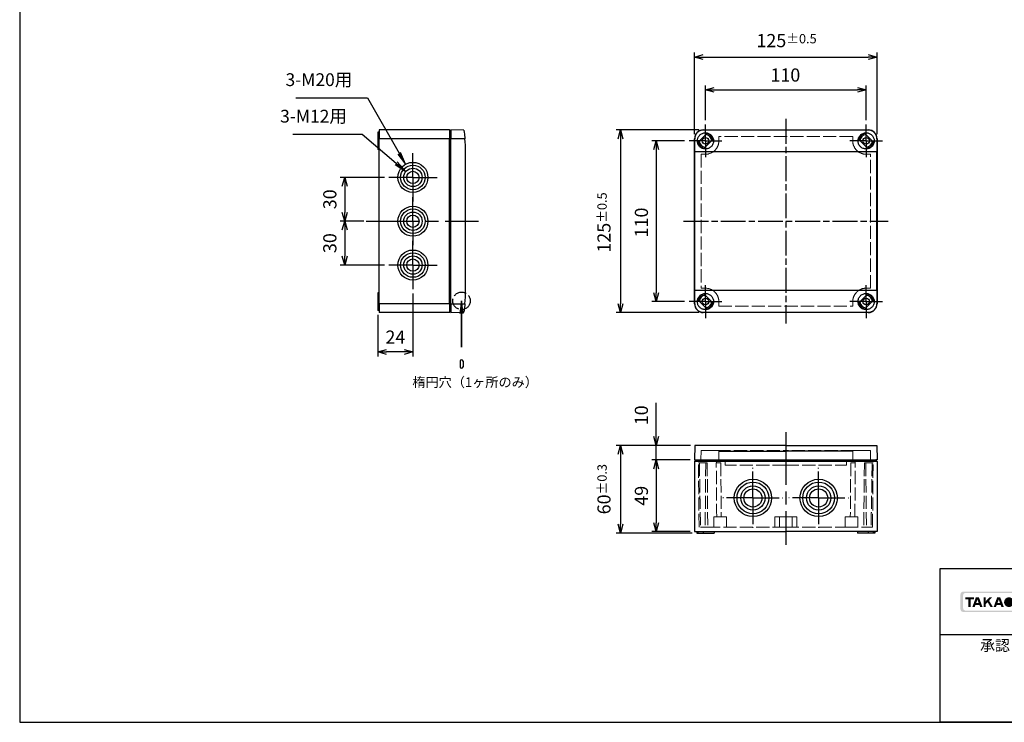
# Model space of a CAD drawing. Units: millimetres. Extents: x 0 to 2428, y 0 to 840.
# Drawn here: x 0 to 674, y 0 to 481 of the extents above; entities that cross this region are included whole.
import ezdxf
from ezdxf.enums import TextEntityAlignment as Align

# ---------------------------------------------------------------- set-up
doc = ezdxf.new("R2010")
doc.units = ezdxf.units.MM
doc.header["$LTSCALE"] = 3
for name, pattern in [('AM_ISO02W050x2', [3.75, 3, -0.75]), ('AM_ISO08W050', [18, 12, -1.5, 3, -1.5]), ('AM_ISO08W050x2', [9, 6, -0.75, 1.5, -0.75]), ('CHAIN', [0.3543, 0.2362, -0.0295, 0.0591, -0.0295]), ('gen7a', [6.875, 4.75, -0.875, 0.375, -0.875])]:
    doc.linetypes.add(name, pattern=pattern)
for name, color, linetype in [('0 @ 4', 7, 'Continuous'), ('7A', 4, 'gen7a'), ('RAHM2', 1, 'Continuous')]:
    doc.layers.add(name, color=color, linetype=linetype)
for name, color, linetype, lineweight in [('AM_5', 3, 'Continuous', 25), ('AM_7', 4, 'AM_ISO08W050', 25), ('AM_8', 1, 'Continuous', 25), ('ﾄｯﾌﾟｶﾊﾞｰ', 7, 'Continuous', 25), ('ﾄｯﾌﾟｶﾊﾞｰ0', 7, 'AM_ISO02W050x2', 13), ('ﾎﾞﾃﾞｨｰ', 2, 'Continuous', 25), ('ﾎﾞﾃﾞｨｰ0', 2, 'AM_ISO02W050x2', 13)]:
    doc.layers.add(name, color=color, linetype=linetype, lineweight=lineweight)
doc.styles.add('ACISOTS', font='isocp.shx', dxfattribs={"height": 1, "bigfont": 'extfont.shx'})
doc.styles.get("Standard").update_dxf_attribs({"font": 'ISOCP.SHX', "bigfont": 'EXTFONT.SHX'})
doc.styles.add('takachi1', font='txt', dxfattribs={"height": 2.5})
doc.dimstyles.new('AM_ISO$0', dxfattribs={"dimtxt": 3.5, "dimasz": 2.5, "dimexe": 1, "dimexo": 1, "dimgap": 1.5, "dimtad": 1, "dimdsep": 46, "dimtxsty": 'STANDARD', "dimblk": 'OPEN30', "dimcen": 0, "dimclrd": 3, "dimclre": 3, "dimclrt": 2, "dimadec": 0, "dimazin": 2, "dimtp": 0.1, "dimtm": 0.1, "dimtfac": 0.71, "dimtmove": 0, "dimatfit": 3, "dimldrblk": 'OPEN30', "dimfxl": 1, "dimlwd": -1, "dimlwe": -1, "dimarcsym": 0})

# ---------------------------------------------------------------- blocks, each defined once
blk = doc.blocks.new('TK-A3')
blk.add_lwpolyline([(0, 0), (403, 0), (403, 280), (0, 280)], close=True)
blk = doc.blocks.new('A$C0FAF06CF')
at = {"layer": 'AM_8'}
h = blk.add_hatch(color=1, dxfattribs=at)
edge = h.paths.add_edge_path()
edge.add_line((-8.01, -2.41), (8.01, -2.41))
edge.add_arc((8.01, -1.77), 0.638, 270, 360)
edge.add_line((8.65, -1.77), (8.65, 1.77))
edge.add_arc((8.01, 1.77), 0.638, 0, 90)
edge.add_line((8.01, 2.41), (-8.01, 2.41))
edge.add_arc((-8.01, 1.77), 0.638, 90, 180)
edge.add_line((-8.65, 1.77), (-8.65, -1.77))
edge.add_arc((-8.01, -1.77), 0.638, 180, 270)
edge = h.paths.add_edge_path(flags=16)
edge.add_line((-7.47, 2.09), (7.47, 2.09))
edge.add_arc((7.47, 1.55), 0.542, 0, 90, ccw=False)
edge.add_line((8.01, 1.55), (8.01, -1.55))
edge.add_arc((7.47, -1.55), 0.542, 270, 360, ccw=False)
edge.add_line((7.47, -2.09), (-7.47, -2.09))
edge.add_arc((-7.47, -1.55), 0.542, 180, 270, ccw=False)
edge.add_line((-8.01, -1.55), (-8.01, 1.55))
edge.add_arc((-7.47, 1.55), 0.542, 90, 180, ccw=False)
for points in [[(-5.45, 0.59), (-5.45, 1.04), (-7.53, 1.04), (-7.53, 0.59), (-6.76, 0.59), (-6.76, -1.22), (-6.23, -1.22), (-6.23, 0.59)], [(-3.15, 1.04), (-3.15, -1.22), (-2.67, -1.22), (-2.67, -0.62), (-2.19, -0.1), (-1.52, -1.22), (-0.96, -1.22), (-1.85, 0.27), (-1.14, 1.04), (-1.79, 1.04), (-2.67, 0.09), (-2.67, 1.04)], [(4.3, 1.04), (4.3, -1.22), (4.78, -1.22), (4.78, -0.32), (5.83, -0.32), (5.83, -1.22), (6.3, -1.22), (6.3, 1.04), (5.83, 1.04), (5.83, 0.13), (4.78, 0.13), (4.78, 1.04)], [(7.28, -1.22), (7.28, 1.04), (6.81, 1.04), (6.81, -1.22)]]:
    blk.add_hatch(color=1, dxfattribs=at).paths.add_polyline_path(points)
h = blk.add_hatch(color=1, dxfattribs=at)
h.paths.add_polyline_path([(-5.26, -1.22), (-5.08, -0.73), (-4.16, -0.73), (-3.98, -1.22), (-3.42, -1.22), (-4.25, 1.04), (-4.99, 1.04), (-5.82, -1.22)])
h.paths.add_polyline_path([(-4.33, -0.27), (-4.91, -0.27), (-4.62, 0.52)], flags=16)
h = blk.add_hatch(color=1, dxfattribs=at)
h.paths.add_polyline_path([(-0.2, -1.22), (-0.02, -0.73), (0.91, -0.73), (1.09, -1.22), (1.65, -1.22), (0.82, 1.04), (0.07, 1.04), (-0.76, -1.22)])
h.paths.add_polyline_path([(0.74, -0.27), (0.16, -0.27), (0.45, 0.52)], flags=16)
h = blk.add_hatch(color=1, dxfattribs=at)
edge = h.paths.add_edge_path()
edge.add_ellipse((2.88, -0.09), major_axis=(0, 0.727), ratio=0.867347, start_angle=308.5505, end_angle=246.582)
edge.add_line((3.47, -0.35), (3.94, -0.55))
edge.add_arc((2.88, -0.09), 1.16, 38.5505, 336.582, ccw=False)
edge.add_line((3.78, 0.63), (3.4, 0.32))
blk = doc.blocks.new('TK-仕様書NEW')
for p, q in [((0, 35), (-193, 35)), ((-193, 35), (-193, 0)), ((-118, 35), (-118, 0)), ((-35, 35), (-35, 0)), ((0, 35), (0, 0)), ((-17.5, 30.5), (-9.5, 31.5)), ((-9.5, 31.5), (-9.5, 25.5)), ((-17.5, 26.5), (-17.5, 30.5)), ((-9.5, 25.5), (-17.5, 26.5)), ((-35, 22), (0, 22)), ((-193, 20), (-35, 20)), ((-168, 20), (-168, 0)), ((-143, 20), (-143, 0)), ((-35, 11), (0, 11)), ((-35, 7), (-118, 7)), ((0, 0), (-193, 0))]:
    blk.add_line(p, q)
for radius in [3, 2]:
    blk.add_circle((-22.5, 28.5), radius)
at = {"layer": '7A'}
for q in [(-22.5, 32.07), (-26.22, 28.5), (-22.5, 24.79), (-8.72, 28.5)]:
    blk.add_line((-22.5, 28.5), q, dxfattribs=at)
at = {"xscale": 0.9599999999999999, "yscale": 0.9599999999999999, "zscale": 0.9599999999999999}
blk.add_blockref('A$C0FAF06CF', (-180, 27.5), dxfattribs=at)
at = {"insert": (-167, 27.5), "char_height": 3, "width": 42.8844, "attachment_point": 4}
blk.add_mtext('\\fＭＳ ゴシック|b0|i0|c128|p49;株式会社タカチ電機工業', dxfattribs=at)
for tag, p in [('品名', (-106.16, 24.95)), ('型番', (-106.14, 11.54))]:
    blk.add_attdef(tag, p, '', height=3.5)
for tag, height, p in [('GEN-TITLE-SCA', 3, (-17.5, 14.79)), ('承認', 3.5, (-180.72, 7.73)), ('検図', 3.5, (-155.5, 7.73)), ('製図', 3.5, (-130.5, 7.73)), ('ページNO.', 3.5, (-21, 5.5)), ('総ページ数', 3.5, (-12, 5.5))]:
    blk.add_attdef(tag, text='', height=height).set_placement(p, align=Align.MIDDLE)
blk.add_attdef('GEN-TITLE-DAT', text='', height=3).set_placement((-85.5, 3.5), align=Align.MIDDLE_CENTER)
at = {"layer": 'RAHM2', "char_height": 2.5}
for s, insert, width, attachment_point in [('品名', (-116, 32.55), 90, 4), ('尺度', (-33.8, 20.8), 20, 1), ('承認', (-180.43, 18.8), 17, 2), ('検図', (-155.17, 18.93), 17, 2), ('製図', (-131.5, 18.96), 17, 2)]:
    blk.add_mtext(s, dxfattribs=dict(at, insert=insert, width=width, attachment_point=attachment_point))
at = {"layer": 'RAHM2', "color": 0, "insert": (-16.5, 5.5), "char_height": 3.5, "width": 4.4699, "attachment_point": 5}
blk.add_mtext('/', dxfattribs=at)
blk = doc.blocks.new('_Open30')
at = {"color": 0, "linetype": 'ByBlock', "lineweight": -2}
for p, q in [((-1, 0.27), (0, 0)), ((0, 0), (-1, -0.27)), ((0, 0), (-1, 0))]:
    blk.add_line(p, q, dxfattribs=at)
blk = doc.blocks.new('*D25')
at = {"layer": 'AM_5', "color": 3}
for p, q in [((462, 402.5), (462, 458.39)), ((587, 402.5), (587, 458.39)), ((468, 455.39), (581, 455.39))]:
    blk.add_line(p, q, dxfattribs=at)
at = {"layer": 'Defpoints', "color": 0}
for p in [(587, 455.39), (462, 399.5), (587, 399.5)]:
    blk.add_point(p, dxfattribs=at)
at = {"layer": 'AM_5', "color": 3, "xscale": 6, "yscale": 6, "zscale": 6, "rotation": 180}
blk.add_blockref('_Open30', (462, 455.39), dxfattribs=at)
at = {"layer": 'AM_5', "color": 3, "xscale": 6, "yscale": 6, "zscale": 6}
blk.add_blockref('_Open30', (587, 455.39), dxfattribs=at)
at = {"layer": 'AM_5', "color": 2, "insert": (525, 466.64), "char_height": 9, "attachment_point": 5}
blk.add_mtext('125{}{\\A0;{\\H1.5x;}{\\A2;\\H0.71x;\\C3;%%p0.5}}', dxfattribs=at)
blk = doc.blocks.new('*D26')
at = {"layer": 'AM_5', "color": 3}
for p, q in [((469.5, 412.25), (469.5, 435.91)), ((475.5, 432.91), (573.5, 432.91)), ((579.5, 412.25), (579.5, 435.91))]:
    blk.add_line(p, q, dxfattribs=at)
at = {"layer": 'Defpoints', "color": 0}
for p in [(579.5, 432.91), (469.5, 409.25), (579.5, 409.25)]:
    blk.add_point(p, dxfattribs=at)
at = {"layer": 'AM_5', "color": 3, "xscale": 6, "yscale": 6, "zscale": 6, "rotation": 180}
blk.add_blockref('_Open30', (469.5, 432.91), dxfattribs=at)
at = {"layer": 'AM_5', "color": 3, "xscale": 6, "yscale": 6, "zscale": 6}
blk.add_blockref('_Open30', (579.5, 432.91), dxfattribs=at)
at = {"layer": 'AM_5', "color": 2, "insert": (524.2, 441.91), "char_height": 9, "attachment_point": 5}
blk.add_mtext('110', dxfattribs=at)
blk = doc.blocks.new('*D27')
at = {"layer": 'AM_5', "color": 3}
for p, q in [((455.25, 398), (432.8, 398)), ((435.8, 392), (435.8, 294)), ((455.25, 288), (432.8, 288))]:
    blk.add_line(p, q, dxfattribs=at)
at = {"layer": 'Defpoints', "color": 0}
for p in [(458.25, 398), (435.8, 288), (458.25, 288)]:
    blk.add_point(p, dxfattribs=at)
at = {"layer": 'AM_5', "color": 3, "xscale": 6, "yscale": 6, "zscale": 6}
for p, rotation in [((435.8, 398), 90), ((435.8, 288), 270)]:
    blk.add_blockref('_Open30', p, dxfattribs=dict(at, rotation=rotation))
at = {"layer": 'AM_5', "color": 2, "insert": (426.8, 342.12), "char_height": 9, "attachment_point": 5, "rotation": 90}
blk.add_mtext('110', dxfattribs=at)
blk = doc.blocks.new('*D28')
at = {"layer": 'AM_5', "color": 3}
for p, q in [((465, 405.5), (408.27, 405.5)), ((411.27, 399.5), (411.27, 286.5)), ((465, 280.5), (408.27, 280.5))]:
    blk.add_line(p, q, dxfattribs=at)
at = {"layer": 'Defpoints', "color": 0}
for p in [(468, 405.5), (411.27, 280.5), (468, 280.5)]:
    blk.add_point(p, dxfattribs=at)
at = {"layer": 'AM_5', "color": 3, "xscale": 6, "yscale": 6, "zscale": 6}
for p, rotation in [((411.27, 405.5), 90), ((411.27, 280.5), 270)]:
    blk.add_blockref('_Open30', p, dxfattribs=dict(at, rotation=rotation))
at = {"layer": 'AM_5', "color": 2, "insert": (400.02, 342.12), "char_height": 9, "attachment_point": 5, "rotation": 90}
blk.add_mtext('125{}{\\A0;{\\H1.5x;}{\\A2;\\H0.71x;\\C3;%%p0.5}}', dxfattribs=at)
blk = doc.blocks.new('*D29')
at = {"layer": 'AM_5', "color": 3}
for p, q in [((435.8, 195.58), (435.8, 218.69)), ((459.17, 189.58), (432.8, 189.58)), ((435.8, 179.58), (435.8, 189.58)), ((459, 179.58), (432.8, 179.58)), ((435.8, 173.58), (435.8, 167.58))]:
    blk.add_line(p, q, dxfattribs=at)
at = {"layer": 'Defpoints', "color": 0}
for p in [(462.17, 189.58), (435.8, 179.58), (462, 179.58)]:
    blk.add_point(p, dxfattribs=at)
at = {"layer": 'AM_5', "color": 3, "xscale": 6, "yscale": 6, "zscale": 6}
for p, rotation in [((435.8, 189.58), 270), ((435.8, 179.58), 90)]:
    blk.add_blockref('_Open30', p, dxfattribs=dict(at, rotation=rotation))
at = {"layer": 'AM_5', "color": 2, "insert": (426.8, 210.13), "char_height": 9, "attachment_point": 5, "rotation": 90}
blk.add_mtext('10', dxfattribs=at)
blk = doc.blocks.new('*D30')
at = {"layer": 'AM_5', "color": 3}
for p, q in [((459, 179.58), (432.8, 179.58)), ((435.8, 173.58), (435.8, 136.58)), ((459, 130.58), (432.8, 130.58))]:
    blk.add_line(p, q, dxfattribs=at)
at = {"layer": 'Defpoints', "color": 0}
for p in [(462, 179.58), (435.8, 130.58), (462, 130.58)]:
    blk.add_point(p, dxfattribs=at)
at = {"layer": 'AM_5', "color": 3, "xscale": 6, "yscale": 6, "zscale": 6}
for p, rotation in [((435.8, 179.58), 90), ((435.8, 130.58), 270)]:
    blk.add_blockref('_Open30', p, dxfattribs=dict(at, rotation=rotation))
at = {"layer": 'AM_5', "color": 2, "insert": (426.8, 155.08), "char_height": 9, "attachment_point": 5, "rotation": 90}
blk.add_mtext('49', dxfattribs=at)
blk = doc.blocks.new('*D31')
at = {"layer": 'AM_5', "color": 3}
for p, q in [((459.17, 189.58), (408.27, 189.58)), ((411.27, 183.58), (411.27, 135.58)), ((460.5, 129.58), (408.27, 129.58))]:
    blk.add_line(p, q, dxfattribs=at)
at = {"layer": 'Defpoints', "color": 0}
for p in [(462.17, 189.58), (411.27, 129.58), (463.5, 129.58)]:
    blk.add_point(p, dxfattribs=at)
at = {"layer": 'AM_5', "color": 3, "xscale": 6, "yscale": 6, "zscale": 6}
for p, rotation in [((411.27, 189.58), 90), ((411.27, 129.58), 270)]:
    blk.add_blockref('_Open30', p, dxfattribs=dict(at, rotation=rotation))
at = {"layer": 'AM_5', "color": 2, "insert": (400.02, 159.58), "char_height": 9, "attachment_point": 5, "rotation": 90}
blk.add_mtext('60{}{\\A0;{\\H1.5x;}{\\A2;\\H0.71x;\\C3;%%p0.3}}', dxfattribs=at)
blk = doc.blocks.new('*D84')
at = {"layer": 'AM_5', "color": 3}
for p, q in [((249.72, 373), (219.5, 373)), ((222.5, 367), (222.5, 349)), ((235.72, 343), (219.5, 343))]:
    blk.add_line(p, q, dxfattribs=at)
at = {"layer": 'Defpoints', "color": 0}
for p in [(252.72, 373), (222.5, 343), (238.72, 343)]:
    blk.add_point(p, dxfattribs=at)
at = {"layer": 'AM_5', "color": 3, "xscale": 6, "yscale": 6, "zscale": 6}
for p, rotation in [((222.5, 373), 90), ((222.5, 343), 270)]:
    blk.add_blockref('_Open30', p, dxfattribs=dict(at, rotation=rotation))
at = {"layer": 'AM_5', "color": 2, "insert": (213.5, 358), "char_height": 9, "attachment_point": 5, "rotation": 90}
blk.add_mtext('30', dxfattribs=at)
blk = doc.blocks.new('*D85')
at = {"layer": 'AM_5', "color": 3}
for p, q in [((235.72, 343), (219.5, 343)), ((222.5, 337), (222.5, 319)), ((249.72, 313), (219.5, 313))]:
    blk.add_line(p, q, dxfattribs=at)
at = {"layer": 'Defpoints', "color": 0}
for p in [(238.72, 343), (222.5, 313), (252.72, 313)]:
    blk.add_point(p, dxfattribs=at)
at = {"layer": 'AM_5', "color": 3, "xscale": 6, "yscale": 6, "zscale": 6}
for p, rotation in [((222.5, 343), 90), ((222.5, 313), 270)]:
    blk.add_blockref('_Open30', p, dxfattribs=dict(at, rotation=rotation))
at = {"layer": 'AM_5', "color": 2, "insert": (213.5, 328), "char_height": 9, "attachment_point": 5, "rotation": 90}
blk.add_mtext('30', dxfattribs=at)
blk = doc.blocks.new('*S130')
at = {"layer": 'AM_5', "color": 3}
for p, q in [((189, 427.53), (238.15, 427.53)), ((238.15, 427.53), (259.79, 389.55))]:
    blk.add_line(p, q, dxfattribs=at)
at = {"layer": 'AM_5', "color": 3, "linetype": 'Continuous'}
for p, q in [((258.79, 388.98), (264.12, 381.95)), ((259.79, 389.55), (264.12, 381.95)), ((264.12, 381.95), (260.79, 390.12))]:
    blk.add_line(p, q, dxfattribs=at)
at = {"layer": 'AM_5', "color": 2, "insert": (227.65, 432.78), "char_height": 8.75, "attachment_point": 9, "style": 'ACISOTS'}
blk.add_mtext('3-M20用', dxfattribs=at)
blk = doc.blocks.new('*S131')
at = {"layer": 'AM_5', "color": 3}
for p, q in [((187.07, 402.54), (234.46, 402.54)), ((234.46, 402.54), (257.75, 382.75))]:
    blk.add_line(p, q, dxfattribs=at)
at = {"layer": 'AM_5', "color": 3, "linetype": 'Continuous'}
for p, q in [((257.01, 381.87), (264.42, 377.08)), ((257.75, 382.75), (264.42, 377.08)), ((264.42, 377.08), (258.5, 383.62))]:
    blk.add_line(p, q, dxfattribs=at)
at = {"layer": 'AM_5', "color": 2, "insert": (223.96, 407.79), "char_height": 8.75, "attachment_point": 9, "style": 'ACISOTS'}
blk.add_mtext('3-M12用', dxfattribs=at)
blk = doc.blocks.new('*D86')
at = {"layer": 'AM_5', "color": 3}
for p, q in [((269.22, 293.5), (269.22, 250.5)), ((245.22, 279), (245.22, 250.5)), ((263.22, 253.5), (251.22, 253.5))]:
    blk.add_line(p, q, dxfattribs=at)
at = {"layer": 'Defpoints', "color": 0}
for p in [(269.22, 296.5), (245.22, 282), (245.22, 253.5)]:
    blk.add_point(p, dxfattribs=at)
at = {"layer": 'AM_5', "color": 3, "xscale": 6, "yscale": 6, "zscale": 6, "rotation": 180}
blk.add_blockref('_Open30', (245.22, 253.5), dxfattribs=at)
at = {"layer": 'AM_5', "color": 3, "xscale": 6, "yscale": 6, "zscale": 6}
blk.add_blockref('_Open30', (269.22, 253.5), dxfattribs=at)
at = {"layer": 'AM_5', "color": 2, "insert": (257.22, 262.5), "char_height": 9, "attachment_point": 5}
blk.add_mtext('24', dxfattribs=at)
blk = doc.blocks.new('*S145')
at = {"layer": 'AM_5', "color": 3, "linetype": 'Continuous'}
for p, q in [((302.52, 288.47), (301.37, 279.72)), ((302.52, 279.72), (302.52, 288.47)), ((303.67, 279.72), (302.52, 288.47))]:
    blk.add_line(p, q, dxfattribs=at)
at = {"layer": 'AM_5', "color": 3}
for p, q in [((302.52, 288.47), (302.52, 256.74)), ((302.52, 256.74), (302.52, 279.72))]:
    blk.add_line(p, q, dxfattribs=at)

msp = doc.modelspace()

# ---------------------------------------------------------------- linework, layer by layer
at = {"color": 1, "linetype": 'AM_ISO02W050x2'}
msp.add_circle((302.519, 288.472), 6, dxfattribs=at)
at = {"layer": 'AM_7', "linetype": 'CHAIN', "ltscale": 23.990969}
for p, q in [((524.499, 412.999), (524.499, 272.999)), ((454.499, 342.999), (594.499, 342.999))]:
    msp.add_line(p, q, dxfattribs=at)
at = {"layer": 'AM_7', "linetype": 'AM_ISO08W050x2'}
for p, q in [((469.499, 397.999), (469.499, 409.249)), ((579.499, 397.999), (579.499, 409.249)), ((469.499, 397.999), (458.249, 397.999)), ((469.499, 397.999), (480.749, 397.999)), ((469.499, 397.999), (469.499, 386.749)), ((579.499, 397.999), (568.249, 397.999)), ((579.499, 397.999), (590.749, 397.999)), ((579.499, 397.999), (579.499, 386.749)), ((269.219, 372.999), (269.219, 389.499)), ((269.219, 372.999), (252.719, 372.999)), ((269.219, 372.999), (285.719, 372.999)), ((269.219, 372.999), (269.219, 356.499)), ((269.219, 342.999), (269.219, 359.499)), ((269.219, 342.999), (269.219, 326.499)), ((269.219, 312.999), (269.219, 329.499)), ((269.219, 312.999), (252.719, 312.999)), ((269.219, 312.999), (285.719, 312.999)), ((269.219, 312.999), (269.219, 296.499)), ((469.499, 287.999), (469.499, 299.249)), ((579.499, 287.999), (579.499, 299.249)), ((469.499, 287.999), (458.249, 287.999)), ((469.499, 287.999), (480.749, 287.999)), ((469.499, 287.999), (469.499, 276.749)), ((579.499, 287.999), (568.249, 287.999)), ((579.499, 287.999), (590.749, 287.999)), ((579.499, 287.999), (579.499, 276.749)), ((501.999, 153.579), (501.999, 174.079)), ((546.999, 153.579), (546.999, 174.079)), ((501.999, 153.579), (481.499, 153.579)), ((501.999, 153.579), (522.499, 153.579)), ((501.999, 153.579), (501.999, 133.079)), ((546.999, 153.579), (526.499, 153.579)), ((546.999, 153.579), (567.499, 153.579)), ((546.999, 153.579), (546.999, 133.079))]:
    msp.add_line(p, q, dxfattribs=at)
at = {"layer": 'AM_7'}
for p, q in [((237.219, 342.999), (314.219, 342.999)), ((524.499, 198.579), (524.499, 121.579))]:
    msp.add_line(p, q, dxfattribs=at)
at = {"layer": 'ﾄｯﾌﾟｶﾊﾞｰ'}
for p, q in [((295.219, 405.499), (295.219, 399.499)), ((304.111, 405.344), (295.219, 405.499)), ((467.999, 405.499), (580.999, 405.499)), ((467.999, 405.344), (467.999, 405.499)), ((580.999, 405.344), (467.999, 405.344)), ((580.999, 405.499), (580.999, 405.344)), ((295.219, 286.499), (295.219, 399.499)), ((304.813, 399.499), (295.219, 399.499)), ((461.999, 286.499), (461.999, 399.499)), ((462.166, 399.499), (461.999, 399.499)), ((464.482, 397.083), (470.415, 403.016)), ((474.516, 398.915), (468.583, 392.982)), ((580.415, 392.982), (574.482, 398.915)), ((578.583, 403.016), (584.516, 397.083)), ((586.999, 399.499), (586.831, 399.499)), ((586.999, 399.499), (586.999, 286.499)), ((305.219, 295.499), (305.219, 390.499)), ((462.173, 295.499), (462.173, 390.499)), ((586.824, 390.499), (462.173, 390.499)), ((586.824, 295.499), (586.824, 390.499)), ((586.824, 295.499), (462.173, 295.499)), ((468.583, 293.016), (474.516, 287.083)), ((574.482, 287.083), (580.415, 293.016)), ((295.219, 286.499), (295.219, 280.499)), ((295.219, 286.499), (304.813, 286.499)), ((461.999, 286.499), (462.104, 286.499)), ((462.104, 286.499), (462.138, 286.499)), ((462.138, 286.499), (462.166, 286.499)), ((470.415, 282.982), (464.482, 288.915)), ((584.516, 288.915), (578.583, 282.982)), ((586.831, 286.499), (586.999, 286.499)), ((295.219, 280.499), (304.111, 280.655)), ((467.999, 280.499), (467.999, 280.655)), ((467.999, 280.655), (580.999, 280.655)), ((580.999, 280.499), (467.999, 280.499)), ((580.999, 280.655), (580.999, 280.499)), ((462.173, 189.579), (461.999, 179.579)), ((524.499, 189.579), (462.173, 189.579)), ((524.499, 189.579), (586.824, 189.579)), ((586.824, 189.579), (586.999, 179.579)), ((478.655, 185.502), (524.499, 185.502)), ((570.343, 185.502), (524.499, 185.502)), ((461.999, 179.579), (586.098, 179.579)), ((586.999, 179.579), (586.098, 179.579))]:
    msp.add_line(p, q, dxfattribs=at)
at = {"layer": 'ﾄｯﾌﾟｶﾊﾞｰ', "lineweight": 30}
for p, q in [((301.519, 247.226), (301.519, 243.426)), ((302.519, 248.226), (302.519, 248.226)), ((303.519, 247.226), (303.519, 243.426))]:
    msp.add_line(p, q, dxfattribs=at)
at = {"layer": 'ﾄｯﾌﾟｶﾊﾞｰ'}
for centre in [(469.499, 397.999), (579.499, 397.999), (469.499, 287.999), (579.499, 287.999)]:
    msp.add_circle(centre, 2.25, dxfattribs=at)
for centre, radius, start, end in [((467.999, 399.499), 6, 90, 180), ((580.999, 399.499), 6, 0, 90), ((469.499, 397.999), 4.262, 182.127259, 267.872741), ((469.499, 397.999), 4.262, 2.127259, 87.872741), ((469.499, 397.999), 5.1, 10.345431, 79.654569), ((579.499, 397.999), 5.1, 100.345431, 169.654569), ((579.499, 397.999), 4.262, 92.127259, 177.872741), ((579.499, 397.999), 4.262, 272.127259, 357.872741), ((469.499, 397.999), 5.1, 190.345431, 259.654569), ((579.499, 397.999), 5.1, 280.345431, 349.654569), ((469.499, 287.999), 5.1, 100.345431, 169.654569), ((469.499, 287.999), 4.262, 92.127259, 177.872741), ((579.499, 287.999), 4.262, 2.127259, 87.872741), ((579.499, 287.999), 5.1, 10.345431, 79.654569), ((467.999, 286.499), 6, 180, 270), ((469.499, 287.999), 4.262, 272.127259, 357.872741), ((469.499, 287.999), 5.1, 280.345431, 349.654569), ((579.499, 287.999), 5.1, 190.345431, 259.654569), ((579.499, 287.999), 4.262, 182.127259, 267.872741), ((580.999, 286.499), 6, 270, 0)]:
    msp.add_arc(centre, radius, start, end, dxfattribs=at)
at = {"layer": 'ﾄｯﾌﾟｶﾊﾞｰ', "lineweight": 30}
for centre, start, end in [((302.519, 247.226), 90, 180), ((302.519, 243.426), 180, 270), ((302.519, 247.226), 360, 90), ((302.519, 243.426), 270, 0)]:
    msp.add_arc(centre, 1, start, end, dxfattribs=at)
at = {"layer": 'ﾄｯﾌﾟｶﾊﾞｰ'}
for centre, major_axis, ratio, start_param, end_param in [((205.249, 390.499), (0, 99.985), 0.9998475, 4.712389, 4.8025246), ((460.427, 390.499), (0, 99.985), 0.0174613, 4.712389, 4.8025246), ((588.57, 390.499), (0, 99.985), 0.0174613, 1.4806607, 1.5707963), ((205.249, 295.499), (0.002, 99.985), 0.9998475, 4.6222762, 4.7124118), ((460.427, 295.499), (0, 99.985), 0.0174613, 4.6222533, 4.712389), ((588.57, 295.499), (0, 99.985), 0.0174613, 1.5707963, 1.660932)]:
    msp.add_ellipse(centre, major_axis=major_axis, ratio=ratio, start_param=start_param, end_param=end_param, dxfattribs=at)
for points, knots in [([(304.111, 405.344), (304.111, 405.344), (304.133, 405.197), (304.22, 404.598), (304.284, 404.148), (304.422, 403.11), (304.504, 402.453), (304.667, 401.015), (304.747, 400.233), (304.813, 399.499)], [-1.76212675, -1.76212675, -1.76212675, -1.76212675, -1.54154957, -1.54154957, -1.32097239, -1.32097239, -1.10005132, -1.10005132, -0.87913026, -0.87913026, -0.87913026, -0.87913026]), ([(467.999, 405.344), (467.263, 405.344), (466.48, 405.197), (465.041, 404.598), (464.386, 404.148), (463.351, 403.11), (462.903, 402.453), (462.31, 401.015), (462.165, 400.233), (462.166, 399.499)], [-1.76212675, -1.76212675, -1.76212675, -1.76212675, -1.54154957, -1.54154957, -1.32097239, -1.32097239, -1.10005132, -1.10005132, -0.87913026, -0.87913026, -0.87913026, -0.87913026]), ([(586.831, 399.499), (586.832, 400.234), (586.687, 401.017), (586.091, 402.458), (585.642, 403.116), (584.606, 404.152), (583.951, 404.601), (582.515, 405.197), (581.733, 405.344), (580.999, 405.344)], [-2.64512223, -2.64512223, -2.64512223, -2.64512223, -2.42378225, -2.42378225, -2.20244228, -2.20244228, -1.98228426, -1.98228426, -1.76212625, -1.76212625, -1.76212625, -1.76212625]), ([(463.949, 397.999), (463.949, 398.698), (464.089, 399.442), (464.656, 400.81), (465.084, 401.435), (466.07, 402.418), (466.693, 402.844), (468.059, 403.41), (468.802, 403.549), (470.196, 403.549), (470.939, 403.41), (472.305, 402.844), (472.928, 402.418), (473.913, 401.435), (474.341, 400.81), (474.909, 399.442), (475.049, 398.698), (475.049, 397.999)], [-2.513598, -2.513598, -2.513598, -2.513598, -2.3035263, -2.3035263, -2.0934546, -2.0934546, -1.8843427, -1.8843427, -1.6752308, -1.6752308, -1.4661189, -1.4661189, -1.257007, -1.257007, -1.0469353, -1.0469353, -0.8368635, -0.8368635, -0.8368635, -0.8368635]), ([(475.049, 397.999), (475.049, 397.303), (474.91, 396.56), (474.343, 395.192), (473.916, 394.568), (472.93, 393.582), (472.306, 393.155), (470.939, 392.589), (470.196, 392.449), (469.499, 392.449), (468.802, 392.449), (468.059, 392.589), (466.691, 393.155), (466.067, 393.582), (465.081, 394.568), (464.654, 395.192), (464.088, 396.56), (463.949, 397.303), (463.949, 397.999)], [-0.8368635, -0.8368635, -0.8368635, -0.8368635, -0.6274745, -0.6274745, -0.4180854, -0.4180854, -0.2090427, -0.2090427, 0, 0, 0, 0.2090427, 0.2090427, 0.4180854, 0.4180854, 0.6274745, 0.6274745, 0.8368635, 0.8368635, 0.8368635, 0.8368635]), ([(573.949, 397.999), (573.949, 398.698), (574.089, 399.442), (574.656, 400.81), (575.084, 401.435), (576.07, 402.418), (576.693, 402.844), (578.059, 403.41), (578.802, 403.549), (580.196, 403.549), (580.939, 403.41), (582.305, 402.844), (582.928, 402.418), (583.913, 401.435), (584.341, 400.81), (584.909, 399.442), (585.049, 398.698), (585.049, 397.999)], [-2.513598, -2.513598, -2.513598, -2.513598, -2.3035263, -2.3035263, -2.0934546, -2.0934546, -1.8843427, -1.8843427, -1.6752308, -1.6752308, -1.4661189, -1.4661189, -1.257007, -1.257007, -1.0469353, -1.0469353, -0.8368635, -0.8368635, -0.8368635, -0.8368635]), ([(585.049, 397.999), (585.049, 397.303), (584.91, 396.56), (584.343, 395.192), (583.916, 394.568), (582.93, 393.582), (582.306, 393.155), (580.939, 392.589), (580.196, 392.449), (579.499, 392.449), (578.802, 392.449), (578.059, 392.589), (576.691, 393.155), (576.067, 393.582), (575.081, 394.568), (574.654, 395.192), (574.088, 396.56), (573.949, 397.303), (573.949, 397.999)], [-0.8368635, -0.8368635, -0.8368635, -0.8368635, -0.6274745, -0.6274745, -0.4180854, -0.4180854, -0.2090427, -0.2090427, 0, 0, 0, 0.2090427, 0.2090427, 0.4180854, 0.4180854, 0.6274745, 0.6274745, 0.8368635, 0.8368635, 0.8368635, 0.8368635]), ([(463.949, 287.999), (463.949, 288.695), (464.088, 289.438), (464.654, 290.806), (465.081, 291.431), (466.067, 292.417), (466.691, 292.844), (468.059, 293.41), (468.802, 293.549), (470.196, 293.549), (470.939, 293.41), (472.306, 292.844), (472.93, 292.417), (473.916, 291.431), (474.343, 290.806), (474.91, 289.438), (475.049, 288.695), (475.049, 287.999)], [0.8383672, 0.8383672, 0.8383672, 0.8383672, 1.0477563, 1.0477563, 1.2571454, 1.2571454, 1.4661881, 1.4661881, 1.6752308, 1.6752308, 1.8842735, 1.8842735, 2.0933162, 2.0933162, 2.3027052, 2.3027052, 2.5120943, 2.5120943, 2.5120943, 2.5120943]), ([(573.949, 287.999), (573.949, 288.695), (574.088, 289.438), (574.654, 290.806), (575.081, 291.431), (576.067, 292.417), (576.691, 292.844), (578.059, 293.41), (578.802, 293.549), (580.196, 293.549), (580.939, 293.41), (582.306, 292.844), (582.93, 292.417), (583.916, 291.431), (584.343, 290.806), (584.91, 289.438), (585.049, 288.695), (585.049, 287.999)], [-2.5120943, -2.5120943, -2.5120943, -2.5120943, -2.3027052, -2.3027052, -2.0933162, -2.0933162, -1.8842735, -1.8842735, -1.6752308, -1.6752308, -1.4661881, -1.4661881, -1.2571454, -1.2571454, -1.0477563, -1.0477563, -0.8383672, -0.8383672, -0.8383672, -0.8383672]), ([(304.813, 286.499), (304.747, 285.766), (304.667, 284.984), (304.504, 283.546), (304.422, 282.889), (304.284, 281.851), (304.22, 281.4), (304.133, 280.802), (304.111, 280.655), (304.111, 280.655)], [-0.88299649, -0.88299649, -0.88299649, -0.88299649, -0.66207542, -0.66207542, -0.44115435, -0.44115435, -0.22057718, -0.22057718, 0, 0, 0, 0]), ([(462.166, 286.499), (462.165, 285.766), (462.31, 284.984), (462.903, 283.546), (463.351, 282.889), (464.386, 281.851), (465.041, 281.4), (466.48, 280.802), (467.263, 280.655), (467.999, 280.655)], [-0.88299649, -0.88299649, -0.88299649, -0.88299649, -0.66207542, -0.66207542, -0.44115435, -0.44115435, -0.22057718, -0.22057718, 0, 0, 0, 0]), ([(475.049, 287.999), (475.049, 287.301), (474.909, 286.557), (474.341, 285.188), (473.913, 284.564), (472.928, 283.58), (472.305, 283.154), (470.939, 282.589), (470.196, 282.449), (469.499, 282.449), (468.802, 282.449), (468.059, 282.589), (466.693, 283.154), (466.07, 283.58), (465.084, 284.564), (464.656, 285.188), (464.089, 286.557), (463.949, 287.301), (463.949, 287.999)], [2.5120943, 2.5120943, 2.5120943, 2.5120943, 2.722166, 2.722166, 2.9322377, 2.9322377, 3.1413496, 3.1413496, 3.3504615, 3.3504615, 3.3504615, 3.5595734, 3.5595734, 3.7686853, 3.7686853, 3.978757, 3.978757, 4.1888287, 4.1888287, 4.1888287, 4.1888287]), ([(585.049, 287.999), (585.049, 287.301), (584.909, 286.557), (584.341, 285.188), (583.913, 284.564), (582.928, 283.58), (582.305, 283.154), (580.939, 282.589), (580.196, 282.449), (579.499, 282.449), (578.802, 282.449), (578.059, 282.589), (576.693, 283.154), (576.07, 283.58), (575.084, 284.564), (574.656, 285.188), (574.089, 286.557), (573.949, 287.301), (573.949, 287.999)], [-0.8383672, -0.8383672, -0.8383672, -0.8383672, -0.6282955, -0.6282955, -0.4182238, -0.4182238, -0.2091119, -0.2091119, 0, 0, 0, 0.2091119, 0.2091119, 0.4182238, 0.4182238, 0.6282955, 0.6282955, 0.8383672, 0.8383672, 0.8383672, 0.8383672]), ([(580.999, 280.655), (581.733, 280.655), (582.515, 280.802), (583.951, 281.398), (584.606, 281.847), (585.642, 282.883), (586.091, 283.541), (586.687, 284.981), (586.832, 285.765), (586.831, 286.499)], [-3.52425249, -3.52425249, -3.52425249, -3.52425249, -3.30409448, -3.30409448, -3.08393647, -3.08393647, -2.86259649, -2.86259649, -2.64125651, -2.64125651, -2.64125651, -2.64125651])]:
    msp.add_open_spline(points, degree=3, knots=knots, dxfattribs=at)
at = {"layer": 'ﾄｯﾌﾟｶﾊﾞｰ0'}
for p, q in [((570.343, 401.043), (478.655, 401.043)), ((466.46, 388.838), (466.46, 297.16)), ((469.499, 388.838), (466.46, 388.838)), ((582.538, 388.838), (579.499, 388.838)), ((582.538, 297.16), (582.538, 388.838)), ((466.46, 297.16), (469.499, 297.16)), ((579.499, 297.16), (582.538, 297.16)), ((478.655, 284.955), (570.343, 284.955)), ((466.403, 179.579), (466.46, 186.079)), ((466.46, 186.079), (524.499, 186.079)), ((478.657, 185.787), (478.603, 179.579)), ((582.538, 186.079), (524.499, 186.079)), ((570.34, 185.787), (570.394, 179.579)), ((582.594, 179.579), (582.538, 186.079)), ((482.999, 176.079), (482.999, 178.579)), ((524.499, 176.079), (482.999, 176.079)), ((524.499, 176.079), (565.999, 176.079)), ((565.999, 176.079), (565.999, 178.579))]:
    msp.add_line(p, q, dxfattribs=at)
for centre, start, end in [((469.499, 397.999), 270, 305.047168), ((579.499, 397.999), 234.952924, 270), ((469.499, 287.999), 54.952879, 90), ((579.499, 287.999), 90, 125.04708)]:
    msp.add_arc(centre, 9.161, start, end, dxfattribs=at)
for centre, major_axis, start_param, end_param in [((477.818, 390.499), (0, -96.496), 1.6485979, 1.6802828), ((571.18, 390.499), (0, 96.496), 1.4613098, 1.4929947), ((477.818, 295.499), (0, -96.496), 1.4613098, 1.4929947), ((571.18, 295.499), (0, 96.496), 1.6485979, 1.6802828)]:
    msp.add_ellipse(centre, major_axis=major_axis, ratio=0.0087271, start_param=start_param, end_param=end_param, dxfattribs=at)
for points, knots in [([(478.657, 397.999), (478.658, 396.852), (478.43, 395.626), (477.497, 393.368), (476.792, 392.337), (475.612, 391.156), (475.201, 390.812), (474.759, 390.499)], [-4.14646005, -4.14646005, -4.14646005, -4.14646005, -3.80110177, -3.80110177, -3.45574349, -3.45574349, -3.30031407, -3.30031407, -3.30031407, -3.30031407]), ([(574.238, 390.499), (573.796, 390.812), (573.386, 391.156), (572.206, 392.337), (571.501, 393.368), (570.568, 395.626), (570.339, 396.852), (570.34, 397.999)], [3.30031267, 3.30031267, 3.30031267, 3.30031267, 3.45574349, 3.45574349, 3.80110177, 3.80110177, 4.14646005, 4.14646005, 4.14646005, 4.14646005]), ([(474.759, 295.499), (475.201, 295.187), (475.612, 294.842), (476.792, 293.662), (477.497, 292.63), (478.43, 290.373), (478.658, 289.147), (478.657, 287.999)], [0.5349546, 0.5349546, 0.5349546, 0.5349546, 0.69038473, 0.69038473, 1.03574301, 1.03574301, 1.38110129, 1.38110129, 1.38110129, 1.38110129]), ([(570.34, 287.999), (570.339, 289.147), (570.568, 290.373), (571.501, 292.63), (572.206, 293.662), (573.386, 294.842), (573.796, 295.187), (574.238, 295.499)], [-1.38110129, -1.38110129, -1.38110129, -1.38110129, -1.03574301, -1.03574301, -0.69038473, -0.69038473, -0.53495397, -0.53495397, -0.53495397, -0.53495397]), ([(474.759, 186.079), (475.201, 186.079), (475.612, 186.078), (476.792, 186.065), (477.497, 186.043), (478.43, 185.95), (478.658, 185.877), (478.657, 185.787)], [0.5349546, 0.5349546, 0.5349546, 0.5349546, 0.69038473, 0.69038473, 1.03574301, 1.03574301, 1.38110129, 1.38110129, 1.38110129, 1.38110129]), ([(574.238, 186.079), (573.796, 186.079), (573.386, 186.078), (572.206, 186.065), (571.501, 186.043), (570.568, 185.95), (570.339, 185.877), (570.34, 185.787)], [0.5349546, 0.5349546, 0.5349546, 0.5349546, 0.69038473, 0.69038473, 1.03574301, 1.03574301, 1.38110129, 1.38110129, 1.38110129, 1.38110129])]:
    msp.add_open_spline(points, degree=3, knots=knots, dxfattribs=at)
at = {"layer": 'ﾎﾞﾃﾞｨｰ'}
for p, q in [((246.219, 405.499), (246.219, 399.499)), ((294.219, 405.499), (246.219, 405.499)), ((295.219, 404.499), (294.219, 405.499)), ((294.219, 405.499), (294.219, 399.499)), ((245.219, 403.999), (245.219, 395.799)), ((246.219, 403.999), (245.219, 403.999)), ((246.219, 286.499), (246.219, 399.499)), ((294.219, 399.499), (246.219, 399.499)), ((295.219, 399.499), (294.219, 399.499)), ((294.219, 286.499), (294.219, 399.499)), ((245.219, 395.799), (245.219, 392.708)), ((246.219, 395.799), (245.219, 395.799)), ((245.219, 392.708), (245.219, 392.19)), ((245.219, 392.708), (246.219, 392.708)), ((246.219, 392.19), (245.219, 392.19)), ((245.219, 392.19), (245.219, 391.999)), ((246.219, 391.999), (245.219, 391.999)), ((245.219, 293.999), (245.219, 293.809)), ((246.219, 293.999), (245.219, 293.999)), ((245.219, 293.809), (245.219, 293.291)), ((246.219, 293.809), (245.219, 293.809)), ((245.219, 293.291), (245.219, 290.199)), ((245.219, 293.291), (246.219, 293.291)), ((245.219, 290.199), (245.219, 281.999)), ((246.219, 290.199), (245.219, 290.199)), ((246.219, 286.499), (246.219, 280.499)), ((294.219, 286.499), (246.219, 286.499)), ((295.219, 286.499), (294.219, 286.499)), ((294.219, 286.499), (294.219, 280.499)), ((246.219, 281.999), (245.219, 281.999)), ((294.219, 280.499), (246.219, 280.499)), ((295.219, 281.499), (294.219, 280.499)), ((462.999, 179.579), (461.999, 178.579)), ((461.999, 178.579), (461.999, 130.579)), ((586.999, 178.579), (461.999, 178.579)), ((585.999, 179.579), (586.999, 178.579)), ((586.999, 178.579), (586.999, 130.579)), ((461.999, 130.579), (524.499, 130.579)), ((463.499, 130.579), (463.499, 129.579)), ((463.499, 129.579), (463.917, 129.579)), ((463.917, 130.579), (463.917, 129.579)), ((463.917, 129.579), (464.458, 129.579)), ((464.458, 129.579), (464.458, 130.579)), ((464.458, 129.579), (467.999, 129.579)), ((467.999, 130.579), (467.999, 129.579)), ((467.999, 129.579), (475.499, 129.579)), ((475.499, 130.579), (475.499, 129.579)), ((586.999, 130.579), (524.499, 130.579)), ((573.499, 130.579), (573.499, 129.579)), ((580.999, 129.579), (573.499, 129.579)), ((580.999, 130.579), (580.999, 129.579)), ((584.54, 129.579), (580.999, 129.579)), ((584.54, 129.579), (584.54, 130.579)), ((585.081, 129.579), (584.54, 129.579)), ((585.081, 130.579), (585.081, 129.579)), ((585.499, 129.579), (585.081, 129.579)), ((585.499, 130.579), (585.499, 129.579))]:
    msp.add_line(p, q, dxfattribs=at)
for centre, radius in [((269.219, 372.999), 10.3), ((269.219, 372.999), 8.4), ((269.219, 372.999), 6.3), ((269.219, 372.999), 4.2), ((269.219, 342.999), 10.3), ((269.219, 342.999), 8.4), ((269.219, 342.999), 6.3), ((269.219, 342.999), 4.2), ((269.219, 312.999), 10.3), ((269.219, 312.999), 8.4), ((269.219, 312.999), 6.3), ((269.219, 312.999), 4.2), ((501.999, 153.579), 12.8), ((501.999, 153.579), 10.9), ((501.999, 153.579), 8.3), ((546.999, 153.579), 12.8), ((546.999, 153.579), 10.9), ((546.999, 153.579), 8.3), ((501.999, 153.579), 6.2), ((546.999, 153.579), 6.2)]:
    msp.add_circle(centre, radius, dxfattribs=at)
at = {"layer": 'ﾎﾞﾃﾞｨｰ0'}
for p, q in [((465.099, 133.679), (464.707, 178.579)), ((469.699, 177.579), (464.716, 177.579)), ((465.436, 177.579), (465.402, 177.579)), ((469.699, 177.579), (469.316, 133.679)), ((470.699, 177.579), (469.699, 177.579)), ((470.699, 177.579), (471.082, 133.679)), ((479.999, 177.579), (476.92, 177.579)), ((477.016, 177.579), (477.007, 178.579)), ((479.999, 177.579), (480.322, 140.579)), ((568.999, 177.579), (568.676, 140.579)), ((568.999, 177.579), (572.078, 177.579)), ((571.981, 177.579), (571.99, 178.579)), ((578.299, 177.579), (577.916, 133.679)), ((578.299, 177.579), (579.299, 177.579)), ((579.299, 177.579), (584.281, 177.579)), ((579.299, 177.579), (579.682, 133.679)), ((583.562, 177.579), (583.595, 177.579)), ((583.898, 133.679), (584.29, 178.579)), ((477.399, 140.579), (475.149, 140.579)), ((475.149, 140.579), (475.149, 133.679)), ((481.599, 140.579), (477.399, 140.579)), ((483.849, 140.579), (481.599, 140.579)), ((483.849, 133.679), (483.849, 140.579)), ((517.749, 140.579), (516.999, 140.579)), ((516.999, 133.679), (516.999, 140.579)), ((517.749, 140.579), (520.214, 140.579)), ((528.784, 140.579), (520.214, 140.579)), ((520.214, 133.679), (520.214, 140.579)), ((528.784, 140.579), (531.249, 140.579)), ((528.784, 133.679), (528.784, 140.579)), ((531.999, 140.579), (531.249, 140.579)), ((531.999, 133.679), (531.999, 140.579)), ((565.149, 133.679), (565.149, 140.579)), ((565.149, 140.579), (567.399, 140.579)), ((567.399, 140.579), (571.599, 140.579)), ((571.599, 140.579), (573.849, 140.579)), ((573.849, 140.579), (573.849, 133.679)), ((475.149, 133.679), (465.099, 133.679)), ((524.499, 133.679), (475.149, 133.679)), ((524.499, 133.679), (565.149, 133.679)), ((565.149, 133.679), (583.898, 133.679))]:
    msp.add_line(p, q, dxfattribs=at)
for points in [[(465.402, 177.579), (465.813, 146.842), (466.144, 133.679)], [(583.595, 177.579), (583.185, 146.842), (582.854, 133.679)]]:
    msp.add_rational_spline(points, [1.00216197947, 1.02412721504, 1.00176422103], degree=2, dxfattribs=at)
for points in [[(477.19, 140.579), (477.171, 143.197), (477.117, 150.713), (477.027, 163.067), (476.956, 172.753), (476.92, 177.579)], [(571.808, 140.579), (571.826, 143.197), (571.881, 150.713), (571.97, 163.067), (572.042, 172.753), (572.078, 177.579)]]:
    msp.add_open_spline(points, degree=3, knots=[0.15578069, 0.15578069, 0.15578069, 0.15578069, 0.33333333, 0.66666667, 1, 1, 1, 1], dxfattribs=at)

# ---------------------------------------------------------------- block references
at = {"lineweight": 0, "xscale": 3, "yscale": 3, "zscale": 3}
msp.add_blockref('TK-A3', (0, 0), dxfattribs=at)
msp.add_blockref('TK-仕様書NEW', (1209, 0), dxfattribs=at).add_auto_attribs({'GEN-TITLE-DAT': '2022/07/15', '品名': '防水・防塵ポリカーボネートボックス', 'GEN-TITLE-SCA': '1:3', 'ページNO.': '1', '総ページ数': '2'})
at = {"layer": 'AM_5'}
for name in ['*S130', '*S131', '*S145']:
    msp.add_blockref(name, (0, 0), dxfattribs=at)

# ---------------------------------------------------------------- texts
at = {"layer": '0 @ 4', "insert": (268.801, 236.099), "char_height": 6.6, "attachment_point": 1, "style": 'takachi1'}
msp.add_mtext_dynamic_manual_height_columns('楕円穴（1ヶ所のみ）', width=79.21839, gutter_width=12.5, heights=[8.705], dxfattribs=at)

# ---------------------------------------------------------------- dimensions: what is measured, and where the dimension line sits
at = {"layer": 'AM_5'}
dim = msp.add_linear_dim(base=(586.999, 455.392), p1=(461.999, 399.499), p2=(586.999, 399.499), text='<>{}{\\A0;{\\H1.5x;}{\\A2;\\H0.71x;\\C3;%%p0.5}}', dimstyle='AM_ISO$0', override={"dimscale": 3, "dimtxt": 3, "dimasz": 2, "dimtp": 0.5, "dimtm": 0.5, "dimtdec": 2, "dimtzin": 8}, dxfattribs=at)
dim.commit()
dim.dimension.update_dxf_attribs({"geometry": '*D25', "text_midpoint": (525.001, 455.392), "dimtype": 160})
for base, p1, p2, picture, middle in [((579.499, 432.914), (469.499, 409.249), (579.499, 409.249), '*D26', (524.198, 432.914)), ((245.219, 253.5), (269.219, 296.499), (245.219, 281.999), '*D86', (257.219, 253.5))]:
    dim = msp.add_linear_dim(base=base, p1=p1, p2=p2, dimstyle='AM_ISO$0', override={"dimscale": 3, "dimtxt": 3, "dimasz": 2}, dxfattribs=at)
    dim.commit()
    dim.dimension.update_dxf_attribs({"geometry": picture, "text_midpoint": middle, "dimtype": 160})
dim = msp.add_linear_dim(base=(411.275, 280.499), p1=(467.999, 405.499), p2=(467.999, 280.499), angle=90, text='<>{}{\\A0;{\\H1.5x;}{\\A2;\\H0.71x;\\C3;%%p0.5}}', dimstyle='AM_ISO$0', override={"dimscale": 3, "dimtxt": 3, "dimasz": 2, "dimtp": 0.5, "dimtm": 0.5, "dimtdec": 2, "dimtzin": 8}, dxfattribs=at)
dim.commit()
dim.dimension.update_dxf_attribs({"geometry": '*D28', "text_midpoint": (411.275, 342.125), "dimtype": 160})
for base, p1, p2, override, picture, middle in [((435.799, 287.999), (458.249, 397.999), (458.249, 287.999), {"dimscale": 3, "dimtxt": 3, "dimasz": 2}, '*D27', (435.799, 342.125)), ((435.799, 179.579), (462.173, 189.579), (461.999, 179.579), {"dimscale": 3, "dimtxt": 3, "dimasz": 2, "dimtix": 1}, '*D29', (435.799, 210.133))]:
    dim = msp.add_linear_dim(base=base, p1=p1, p2=p2, angle=90, dimstyle='AM_ISO$0', override=override, dxfattribs=at)
    dim.commit()
    dim.dimension.update_dxf_attribs({"geometry": picture, "text_midpoint": middle, "dimtype": 160})
for base, p1, p2, override, picture, middle in [((222.498, 342.999), (252.719, 372.999), (238.719, 342.999), {"dimscale": 3, "dimtxt": 3, "dimasz": 2}, '*D84', (213.498, 357.999)), ((222.498, 312.999), (238.719, 342.999), (252.719, 312.999), {"dimscale": 3, "dimtxt": 3, "dimasz": 2}, '*D85', (213.498, 327.999)), ((435.799, 130.579), (461.999, 179.579), (461.999, 130.579), {"dimscale": 3, "dimtxt": 3, "dimasz": 2, "dimtix": 1}, '*D30', (426.799, 155.079))]:
    dim = msp.add_linear_dim(base=base, p1=p1, p2=p2, angle=90, dimstyle='AM_ISO$0', override=override, dxfattribs=at)
    dim.commit()
    dim.dimension.update_dxf_attribs({"geometry": picture, "text_midpoint": middle})
dim = msp.add_linear_dim(base=(411.275, 129.579), p1=(462.173, 189.579), p2=(463.499, 129.579), angle=90, text='<>{}{\\A0;{\\H1.5x;}{\\A2;\\H0.71x;\\C3;%%p0.3}}', dimstyle='AM_ISO$0', override={"dimscale": 3, "dimtxt": 3, "dimasz": 2, "dimtp": 0.3, "dimtm": 0.3, "dimtdec": 2, "dimtzin": 8}, dxfattribs=at)
dim.commit()
dim.dimension.update_dxf_attribs({"geometry": '*D31', "text_midpoint": (400.025, 159.579)})

doc.saveas('drawing.dxf')
